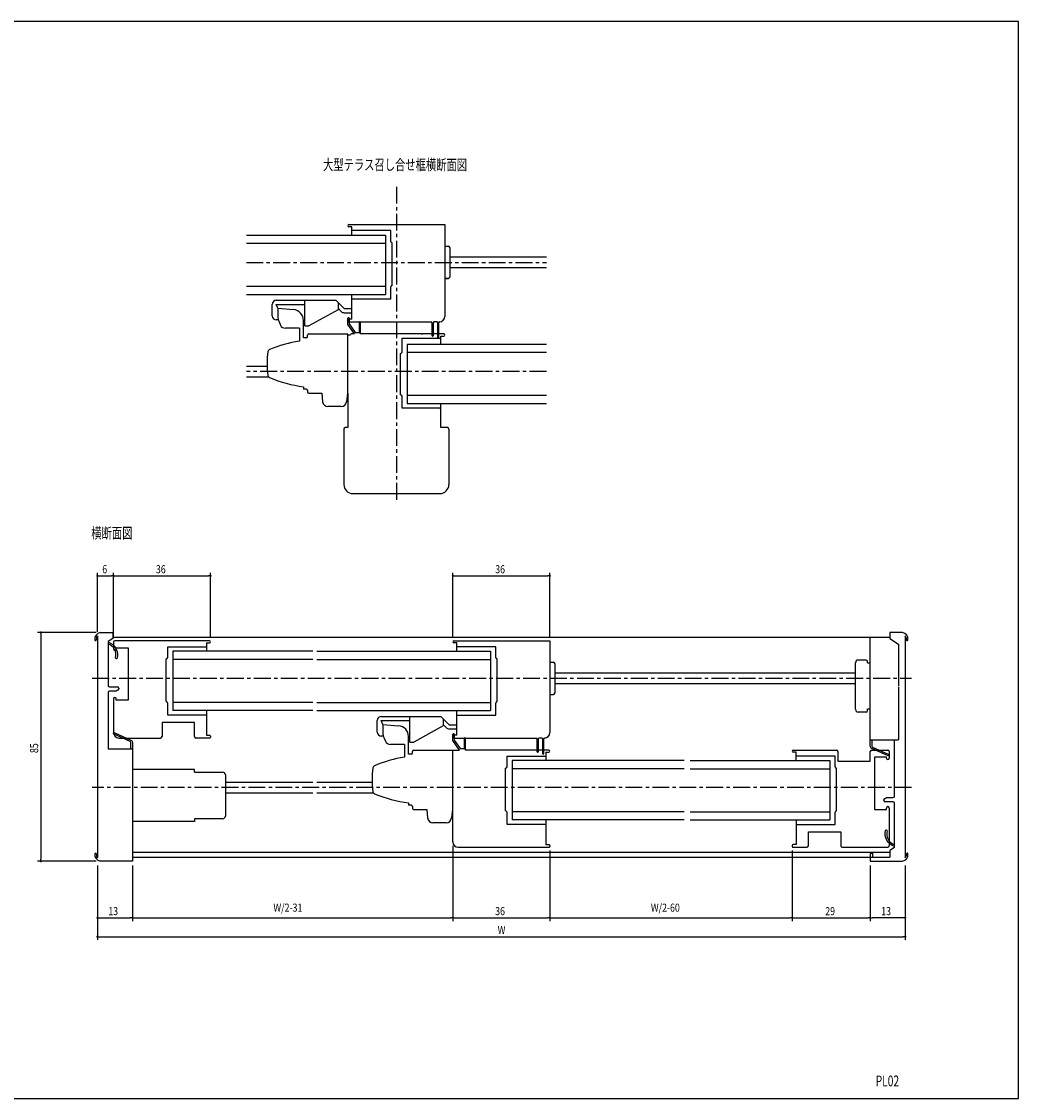
# Model space of a CAD drawing. Extents: x -2979 to -2419, y -841 to -441.
# Drawn here: x -2790 to -2419, y -841 to -441 of the extents above; entities that cross this region are included whole.
import ezdxf
from ezdxf.enums import TextEntityAlignment as Align

# ---------------------------------------------------------------- set-up
doc = ezdxf.new("R2010")
doc.units = 0
doc.header["$LTSCALE"] = 5
doc.linetypes.add('CENTER', pattern=[2, 1.25, -0.25, 0.25, -0.25])
doc.linetypes.add('HIDDEN', pattern=[0.375, 0.25, -0.125])
doc.layers.get('0').update_dxf_attribs({"linetype": 'CONTINUOUS'})
doc.layers.get('DEFPOINTS').update_dxf_attribs({"linetype": 'CONTINUOUS'})
for name, color, linetype in [('ACL', 4, 'CENTER'), ('AHJ', 1, 'CONTINUOUS'), ('AM_0', 7, 'CONTINUOUS'), ('WAKU', 7, 'CONTINUOUS')]:
    doc.layers.add(name, color=color, linetype=linetype)
doc.styles.get("Standard").update_dxf_attribs({"font": 'romans.shx', "width": 0.8, "bigfont": 'extfont.shx'})
doc.dimstyles.get("Standard").update_dxf_attribs({"dimtxt": 0.18, "dimasz": 0.18, "dimexe": 0.18, "dimexo": 0.0625, "dimgap": 0.09, "dimtad": 0, "dimtih": 1, "dimtoh": 1, "dimzin": 0, "dimcen": 0.09, "dimazin": 3, "dimtfac": 1, "dimtofl": 0, "dimtmove": 0, "dimatfit": 3})

# ---------------------------------------------------------------- blocks, each defined once
blk = doc.blocks.new('DOT')
at = {"layer": 'AHJ', "color": 0, "linetype": 'BYBLOCK'}
blk.add_line((-0.5, 0), (-1, 0), dxfattribs=at)
at = {"layer": 'AHJ', "color": 0, "linetype": 'BYBLOCK', "const_width": 0.5}
blk.add_lwpolyline([(-0.25, 0, 1), (0.25, 0, 1)], format="xyb", close=True, dxfattribs=at)
blk = doc.blocks.new('*U7')
at = {"color": 0, "width": 0.8}
blk.add_text('36', height=3, dxfattribs=at).set_placement((-2613.64, -772.97))
blk = doc.blocks.new('*D6')
at = {"color": 0}
for p, q in [((-2629.35, -747.27), (-2629.35, -775.17)), ((-2593.35, -749.01), (-2593.35, -775.17)), ((-2628.55, -773.97), (-2594.15, -773.97))]:
    blk.add_line(p, q, dxfattribs=at)
at = {"layer": 'DEFPOINTS', "color": 0}
for p in [(-2629.35, -745.77), (-2593.35, -747.51), (-2593.35, -773.97)]:
    blk.add_point(p, dxfattribs=at)
at = {"color": 0, "xscale": 0.8, "yscale": 0.8, "zscale": 0.8, "rotation": 180}
blk.add_blockref('DOT', (-2629.35, -773.97), dxfattribs=at)
at = {"color": 0, "xscale": 0.8, "yscale": 0.8, "zscale": 0.8}
blk.add_blockref('DOT', (-2593.35, -773.97), dxfattribs=at)
at = {"layer": 'ACL'}
blk.add_blockref('*U7', (0, 0), dxfattribs=at)
blk = doc.blocks.new('*U9')
at = {"color": 0, "width": 0.8}
blk.add_text('36', height=3, dxfattribs=at).set_placement((-2613.63, -645.97))
blk = doc.blocks.new('*D8')
at = {"color": 0}
for p, q in [((-2629.35, -669.97), (-2629.35, -645.77)), ((-2628.55, -646.97), (-2594.15, -646.97)), ((-2593.35, -669.57), (-2593.35, -645.77))]:
    blk.add_line(p, q, dxfattribs=at)
at = {"layer": 'DEFPOINTS', "color": 0}
for p in [(-2593.35, -646.97), (-2629.35, -671.47), (-2593.35, -671.07)]:
    blk.add_point(p, dxfattribs=at)
at = {"color": 0, "xscale": 0.8, "yscale": 0.8, "zscale": 0.8, "rotation": 180}
blk.add_blockref('DOT', (-2629.35, -646.97), dxfattribs=at)
at = {"color": 0, "xscale": 0.8, "yscale": 0.8, "zscale": 0.8}
blk.add_blockref('DOT', (-2593.35, -646.97), dxfattribs=at)
at = {"layer": 'ACL'}
blk.add_blockref('*U9', (0, 0), dxfattribs=at)
blk = doc.blocks.new('*U11')
at = {"color": 0, "width": 0.8}
blk.add_text('13', height=3, dxfattribs=at).set_placement((-2757.31, -772.97))
blk = doc.blocks.new('*D10')
at = {"color": 0}
for p, q in [((-2761.35, -754.47), (-2761.35, -775.17)), ((-2748.35, -754.47), (-2748.35, -775.17)), ((-2760.55, -773.97), (-2749.15, -773.97))]:
    blk.add_line(p, q, dxfattribs=at)
at = {"layer": 'DEFPOINTS', "color": 0}
for p in [(-2761.35, -752.97), (-2748.35, -752.97), (-2748.35, -773.97)]:
    blk.add_point(p, dxfattribs=at)
at = {"color": 0, "xscale": 0.8, "yscale": 0.8, "zscale": 0.8, "rotation": 180}
blk.add_blockref('DOT', (-2761.35, -773.97), dxfattribs=at)
at = {"color": 0, "xscale": 0.8, "yscale": 0.8, "zscale": 0.8}
blk.add_blockref('DOT', (-2748.35, -773.97), dxfattribs=at)
at = {"layer": 'ACL'}
blk.add_blockref('*U11', (0, 0), dxfattribs=at)
blk = doc.blocks.new('*U13')
at = {"color": 0, "width": 0.8}
blk.add_text('W', height=3, dxfattribs=at).set_placement((-2612.72, -779.97))
blk = doc.blocks.new('*D12')
at = {"color": 0}
for p, q in [((-2761.35, -754.47), (-2761.35, -782.17)), ((-2461.35, -754.47), (-2461.35, -782.17)), ((-2760.55, -780.97), (-2462.15, -780.97))]:
    blk.add_line(p, q, dxfattribs=at)
at = {"layer": 'DEFPOINTS', "color": 0}
for p in [(-2761.35, -752.97), (-2461.35, -752.97), (-2461.35, -780.97)]:
    blk.add_point(p, dxfattribs=at)
at = {"color": 0, "xscale": 0.8, "yscale": 0.8, "zscale": 0.8, "rotation": 180}
blk.add_blockref('DOT', (-2761.35, -780.97), dxfattribs=at)
at = {"color": 0, "xscale": 0.8, "yscale": 0.8, "zscale": 0.8}
blk.add_blockref('DOT', (-2461.35, -780.97), dxfattribs=at)
at = {"layer": 'ACL'}
blk.add_blockref('*U13', (0, 0), dxfattribs=at)
blk = doc.blocks.new('*U15')
at = {"color": 0, "width": 0.8}
blk.add_text('13', height=3, dxfattribs=at).set_placement((-2470.31, -772.97))
blk = doc.blocks.new('*D14')
at = {"color": 0}
for p, q in [((-2474.35, -754.47), (-2474.35, -775.17)), ((-2461.35, -754.47), (-2461.35, -775.17)), ((-2462.15, -773.97), (-2473.55, -773.97))]:
    blk.add_line(p, q, dxfattribs=at)
at = {"layer": 'DEFPOINTS', "color": 0}
for p in [(-2474.35, -752.97), (-2461.35, -752.97), (-2474.35, -773.97)]:
    blk.add_point(p, dxfattribs=at)
at = {"color": 0, "xscale": 0.8, "yscale": 0.8, "zscale": 0.8, "rotation": 180}
blk.add_blockref('DOT', (-2474.35, -773.97), dxfattribs=at)
at = {"color": 0, "xscale": 0.8, "yscale": 0.8, "zscale": 0.8}
blk.add_blockref('DOT', (-2461.35, -773.97), dxfattribs=at)
at = {"layer": 'ACL'}
blk.add_blockref('*U15', (0, 0), dxfattribs=at)
blk = doc.blocks.new('*U17')
at = {"color": 0, "width": 0.8}
blk.add_text('29', height=3, dxfattribs=at).set_placement((-2491.08, -772.97))
blk = doc.blocks.new('*D16')
at = {"color": 0}
for p, q in [((-2503.35, -748.97), (-2503.35, -775.17)), ((-2474.35, -754.47), (-2474.35, -775.17)), ((-2502.55, -773.97), (-2475.15, -773.97))]:
    blk.add_line(p, q, dxfattribs=at)
at = {"layer": 'DEFPOINTS', "color": 0}
for p in [(-2503.35, -747.47), (-2474.35, -752.97), (-2474.35, -773.97)]:
    blk.add_point(p, dxfattribs=at)
at = {"color": 0, "xscale": 0.8, "yscale": 0.8, "zscale": 0.8, "rotation": 180}
blk.add_blockref('DOT', (-2503.35, -773.97), dxfattribs=at)
at = {"color": 0, "xscale": 0.8, "yscale": 0.8, "zscale": 0.8}
blk.add_blockref('DOT', (-2474.35, -773.97), dxfattribs=at)
at = {"layer": 'ACL'}
blk.add_blockref('*U17', (0, 0), dxfattribs=at)
blk = doc.blocks.new('*U19')
at = {"color": 0, "width": 0.8}
blk.add_text('W/2-31', height=3, dxfattribs=at).set_placement((-2695.99, -771.68))
blk = doc.blocks.new('*D18')
at = {"color": 0}
for p, q in [((-2629.35, -747.38), (-2629.35, -775.17)), ((-2748.35, -754.47), (-2748.35, -775.17)), ((-2747.55, -773.97), (-2630.15, -773.97))]:
    blk.add_line(p, q, dxfattribs=at)
at = {"layer": 'DEFPOINTS', "color": 0}
for p in [(-2629.35, -745.88), (-2748.35, -752.97), (-2629.35, -773.97)]:
    blk.add_point(p, dxfattribs=at)
at = {"color": 0, "xscale": 0.8, "yscale": 0.8, "zscale": 0.8, "rotation": 180}
blk.add_blockref('DOT', (-2748.35, -773.97), dxfattribs=at)
at = {"color": 0, "xscale": 0.8, "yscale": 0.8, "zscale": 0.8}
blk.add_blockref('DOT', (-2629.35, -773.97), dxfattribs=at)
at = {"layer": 'ACL'}
blk.add_blockref('*U19', (0, 0), dxfattribs=at)
blk = doc.blocks.new('*U21')
at = {"color": 0, "width": 0.8}
blk.add_text('W/2-60', height=3, dxfattribs=at).set_placement((-2555.83, -771.68))
blk = doc.blocks.new('*D20')
at = {"color": 0}
for p, q in [((-2593.35, -749.01), (-2593.35, -775.17)), ((-2503.35, -748.97), (-2503.35, -775.17)), ((-2592.55, -773.97), (-2504.15, -773.97))]:
    blk.add_line(p, q, dxfattribs=at)
at = {"layer": 'DEFPOINTS', "color": 0}
for p in [(-2593.35, -747.51), (-2503.35, -747.47), (-2503.35, -773.97)]:
    blk.add_point(p, dxfattribs=at)
at = {"color": 0, "xscale": 0.8, "yscale": 0.8, "zscale": 0.8, "rotation": 180}
blk.add_blockref('DOT', (-2593.35, -773.97), dxfattribs=at)
at = {"color": 0, "xscale": 0.8, "yscale": 0.8, "zscale": 0.8}
blk.add_blockref('DOT', (-2503.35, -773.97), dxfattribs=at)
at = {"layer": 'ACL'}
blk.add_blockref('*U21', (0, 0), dxfattribs=at)
blk = doc.blocks.new('*U23')
at = {"color": 0, "width": 0.8}
blk.add_text('85', height=3, rotation=90, dxfattribs=at).set_placement((-2783.35, -712.75))
blk = doc.blocks.new('*D22')
at = {"color": 0}
for p, q in [((-2761.85, -667.97), (-2783.55, -667.97)), ((-2782.35, -668.77), (-2782.35, -752.17)), ((-2761.85, -752.97), (-2783.55, -752.97))]:
    blk.add_line(p, q, dxfattribs=at)
at = {"layer": 'DEFPOINTS', "color": 0}
for p in [(-2760.35, -667.97), (-2782.35, -752.97), (-2760.35, -752.97)]:
    blk.add_point(p, dxfattribs=at)
at = {"color": 0, "xscale": 0.8, "yscale": 0.8, "zscale": 0.8}
for p, rotation in [((-2782.35, -667.97), 90), ((-2782.35, -752.97), 270)]:
    blk.add_blockref('DOT', p, dxfattribs=dict(at, rotation=rotation))
at = {"layer": 'ACL'}
blk.add_blockref('*U23', (0, 0), dxfattribs=at)
blk = doc.blocks.new('*U25')
at = {"color": 0, "width": 0.8}
blk.add_text('13', height=3, dxfattribs=at).set_placement((-2470.31, -772.97))
blk = doc.blocks.new('*D24')
at = {"color": 0}
for p, q in [((-2474.35, -754.47), (-2474.35, -775.17)), ((-2461.35, -754.47), (-2461.35, -775.17)), ((-2462.15, -773.97), (-2473.55, -773.97))]:
    blk.add_line(p, q, dxfattribs=at)
at = {"layer": 'DEFPOINTS', "color": 0}
for p in [(-2474.35, -752.97), (-2461.35, -752.97), (-2474.35, -773.97)]:
    blk.add_point(p, dxfattribs=at)
at = {"color": 0, "xscale": 0.8, "yscale": 0.8, "zscale": 0.8, "rotation": 180}
blk.add_blockref('DOT', (-2474.35, -773.97), dxfattribs=at)
at = {"color": 0, "xscale": 0.8, "yscale": 0.8, "zscale": 0.8}
blk.add_blockref('DOT', (-2461.35, -773.97), dxfattribs=at)
at = {"layer": 'ACL'}
blk.add_blockref('*U25', (0, 0), dxfattribs=at)
blk = doc.blocks.new('*U27')
at = {"color": 0, "width": 0.8}
blk.add_text('29', height=3, dxfattribs=at).set_placement((-2491.08, -772.97))
blk = doc.blocks.new('*D26')
at = {"color": 0}
for p, q in [((-2503.35, -748.97), (-2503.35, -775.17)), ((-2474.35, -754.47), (-2474.35, -775.17)), ((-2502.55, -773.97), (-2475.15, -773.97))]:
    blk.add_line(p, q, dxfattribs=at)
at = {"layer": 'DEFPOINTS', "color": 0}
for p in [(-2503.35, -747.47), (-2474.35, -752.97), (-2474.35, -773.97)]:
    blk.add_point(p, dxfattribs=at)
at = {"color": 0, "xscale": 0.8, "yscale": 0.8, "zscale": 0.8, "rotation": 180}
blk.add_blockref('DOT', (-2503.35, -773.97), dxfattribs=at)
at = {"color": 0, "xscale": 0.8, "yscale": 0.8, "zscale": 0.8}
blk.add_blockref('DOT', (-2474.35, -773.97), dxfattribs=at)
at = {"layer": 'ACL'}
blk.add_blockref('*U27', (0, 0), dxfattribs=at)
blk = doc.blocks.new('*U29')
at = {"color": 0, "width": 0.8}
blk.add_text('6', height=3, dxfattribs=at).set_placement((-2759.55, -645.97))
blk = doc.blocks.new('*D28')
at = {"color": 0}
for p, q in [((-2761.35, -667.78), (-2761.35, -645.77)), ((-2760.55, -646.97), (-2756.15, -646.97)), ((-2755.35, -670.07), (-2755.35, -645.77))]:
    blk.add_line(p, q, dxfattribs=at)
at = {"layer": 'DEFPOINTS', "color": 0}
for p in [(-2755.35, -646.97), (-2761.35, -669.28), (-2755.35, -671.57)]:
    blk.add_point(p, dxfattribs=at)
at = {"color": 0, "xscale": 0.8, "yscale": 0.8, "zscale": 0.8, "rotation": 180}
blk.add_blockref('DOT', (-2761.35, -646.97), dxfattribs=at)
at = {"color": 0, "xscale": 0.8, "yscale": 0.8, "zscale": 0.8}
blk.add_blockref('DOT', (-2755.35, -646.97), dxfattribs=at)
at = {"layer": 'ACL'}
blk.add_blockref('*U29', (0, 0), dxfattribs=at)
blk = doc.blocks.new('*U31')
at = {"color": 0, "width": 0.8}
blk.add_text('36', height=3, dxfattribs=at).set_placement((-2739.63, -645.97))
blk = doc.blocks.new('*D30')
at = {"color": 0}
for p, q in [((-2755.35, -670.04), (-2755.35, -645.77)), ((-2754.55, -646.97), (-2720.15, -646.97)), ((-2719.35, -669.97), (-2719.35, -645.77))]:
    blk.add_line(p, q, dxfattribs=at)
at = {"layer": 'DEFPOINTS', "color": 0}
for p in [(-2719.35, -646.97), (-2755.35, -671.54), (-2719.35, -671.47)]:
    blk.add_point(p, dxfattribs=at)
at = {"color": 0, "xscale": 0.8, "yscale": 0.8, "zscale": 0.8, "rotation": 180}
blk.add_blockref('DOT', (-2755.35, -646.97), dxfattribs=at)
at = {"color": 0, "xscale": 0.8, "yscale": 0.8, "zscale": 0.8}
blk.add_blockref('DOT', (-2719.35, -646.97), dxfattribs=at)
at = {"layer": 'ACL'}
blk.add_blockref('*U31', (0, 0), dxfattribs=at)

msp = doc.modelspace()

# ---------------------------------------------------------------- linework, layer by layer
for p, q in [((-2667.9443, -516.4967), (-2632.3443, -516.4967)), ((-2666.8443, -517.2967), (-2667.9443, -517.2967)), ((-2666.8443, -520.3967), (-2666.8443, -517.2967)), ((-2652.4443, -518.6967), (-2666.8443, -518.6967)), ((-2652.4443, -522.6967), (-2652.4443, -518.6967)), ((-2632.3443, -516.4967), (-2632.3443, -550.5967)), ((-2706.0437, -520.3967), (-2654.3443, -520.3967)), ((-2706.0437, -523.3967), (-2654.3443, -523.3967)), ((-2654.3443, -520.3967), (-2654.3443, -542.3967)), ((-2651.8443, -523.1967), (-2651.9443, -523.1967)), ((-2651.8443, -539.0967), (-2651.8443, -523.1967)), ((-2632.3443, -524.4467), (-2631.0443, -524.4467)), ((-2632.3443, -524.4467), (-2631.0443, -524.4467)), ((-2632.3443, -524.4467), (-2631.0443, -524.4467)), ((-2632.3443, -524.4467), (-2631.0443, -524.4467)), ((-2630.5443, -524.9467), (-2630.5443, -535.9467)), ((-2630.5443, -524.9467), (-2630.5443, -535.9467)), ((-2630.5443, -524.9467), (-2630.5443, -535.9467)), ((-2630.5443, -528.3967), (-2594.6449, -528.3967)), ((-2630.5443, -530.4467), (-2630.5443, -535.9467)), ((-2630.5443, -532.3967), (-2594.6449, -532.3967)), ((-2706.0437, -539.3967), (-2654.3443, -539.3967)), ((-2652.4443, -544.0967), (-2652.4443, -539.5967)), ((-2651.9443, -539.0967), (-2651.8443, -539.0967)), ((-2631.0443, -536.4467), (-2632.3443, -536.4467)), ((-2632.3443, -536.4467), (-2631.0443, -536.4467)), ((-2706.0437, -542.3967), (-2654.3443, -542.3967)), ((-2666.8443, -551.5967), (-2666.8443, -542.3967)), ((-2696.4213, -550.3967), (-2696.4213, -546.0967)), ((-2694.9213, -544.5967), (-2672.823, -544.5967)), ((-2694.9213, -546.0967), (-2684.3443, -546.0967)), ((-2694.3469, -547.556), (-2694.9213, -546.0967)), ((-2694.3469, -547.556), (-2688.5147, -548.042)), ((-2694.3469, -547.556), (-2694.3461, -550.5716)), ((-2684.3443, -554.0967), (-2684.3443, -544.5967)), ((-2672.823, -544.5967), (-2669.723, -547.6967)), ((-2671.8443, -547.816), (-2671.8443, -545.5754)), ((-2671.8443, -547.6967), (-2670.7837, -548.7574)), ((-2669.723, -547.6967), (-2666.8443, -547.6967)), ((-2666.8443, -544.0967), (-2652.4443, -544.0967)), ((-2632.3443, -546.8967), (-2632.3461, -550.5967)), ((-2694.1669, -551.8967), (-2694.9213, -551.8967)), ((-2671.9988, -548.0783), (-2682.8443, -554.0967)), ((-2669.723, -549.1967), (-2666.8443, -549.1967)), ((-2668.3443, -551.8967), (-2668.3443, -552.3367)), ((-2668.3366, -553.5331), (-2668.3366, -551.2831)), ((-2666.8443, -551.5967), (-2668.0443, -551.5967)), ((-2667.8366, -551.2831), (-2667.8366, -553.3782)), ((-2693.8974, -552.6403), (-2693.3769, -553.7848)), ((-2686.3469, -554.9568), (-2691.5563, -554.9568)), ((-2686.3439, -554.9836), (-2686.3439, -559.7198)), ((-2684.8443, -558.5759), (-2684.8443, -552.0865)), ((-2684.3443, -554.0967), (-2682.8443, -554.0967)), ((-2665.893, -557.0967), (-2668.3366, -553.5331)), ((-2668.0443, -552.5967), (-2637.2323, -552.5967)), ((-2667.8366, -553.3782), (-2665.6732, -556.5331)), ((-2664.0366, -556.5331), (-2664.0366, -552.6831)), ((-2663.7366, -552.6831), (-2663.7366, -557.0967)), ((-2636.9943, -552.9367), (-2637.2323, -552.5967)), ((-2636.9943, -557.7467), (-2636.9943, -552.9367)), ((-2636.4563, -552.5967), (-2636.6943, -552.9367)), ((-2636.6943, -552.9367), (-2636.6943, -557.7467)), ((-2635.2323, -552.5967), (-2636.4563, -552.5967)), ((-2634.9943, -552.9367), (-2635.2323, -552.5967)), ((-2634.9943, -558.4467), (-2634.9943, -552.9367)), ((-2634.4563, -552.5967), (-2634.6943, -552.9367)), ((-2634.6943, -552.9367), (-2634.6943, -558.4467)), ((-2634.3443, -552.5967), (-2634.4563, -552.5967)), ((-2686.3439, -557.0221), (-2686.3439, -559.677)), ((-2683.8435, -558.5759), (-2684.8443, -558.5759)), ((-2683.3443, -558.0968), (-2683.3443, -557.5967)), ((-2682.8443, -557.0967), (-2668.3443, -557.0967)), ((-2668.3443, -579.0967), (-2668.3443, -557.0967)), ((-2668.3443, -557.3967), (-2667.3443, -557.3967)), ((-2665.893, -557.0967), (-2667.0443, -557.0967)), ((-2665.6732, -556.5331), (-2664.0366, -556.5331)), ((-2648.2443, -563.7967), (-2648.2443, -558.5967)), ((-2648.2443, -558.5967), (-2633.8443, -558.5967)), ((-2640.8443, -557.2467), (-2640.9943, -557.0967)), ((-2640.6943, -557.0967), (-2640.8443, -557.2467)), ((-2632.7443, -557.0967), (-2640.6943, -557.0967)), ((-2633.8443, -560.9967), (-2633.8443, -557.8967)), ((-2633.8443, -557.8967), (-2632.7443, -557.8967)), ((-2594.6449, -560.9967), (-2646.3443, -560.9967)), ((-2646.3443, -560.9967), (-2646.3443, -582.9967)), ((-2594.6449, -563.9967), (-2646.3443, -563.9967)), ((-2648.7443, -579.6967), (-2648.7443, -564.2967)), ((-2706.0437, -568.9967), (-2698.3308, -568.9967)), ((-2706.0437, -572.9967), (-2697.8203, -572.9967)), ((-2684.8443, -576.6968), (-2684.8443, -577.5968)), ((-2683.8436, -577.5968), (-2684.8443, -577.5968)), ((-2683.3439, -577.7019), (-2683.3443, -577.7019)), ((-2683.3443, -578.0759), (-2683.3443, -578.3069)), ((-2683.3443, -578.3069), (-2683.3443, -578.5967)), ((-2682.8443, -579.0967), (-2678.0443, -579.0967)), ((-2678.0443, -579.0967), (-2677.7244, -582.2957)), ((-2668.5443, -579.0967), (-2668.8642, -582.2957)), ((-2668.5443, -579.0967), (-2668.3443, -579.0967)), ((-2668.3443, -579.0967), (-2668.3443, -591.8967)), ((-2594.6449, -579.9967), (-2646.3443, -579.9967)), ((-2648.2443, -584.6967), (-2648.2443, -580.1967)), ((-2594.6449, -582.9967), (-2646.3443, -582.9967)), ((-2633.8443, -591.8967), (-2633.8443, -582.9967)), ((-2670.8543, -584.0967), (-2675.7344, -584.0967)), ((-2634.3443, -584.6967), (-2648.2443, -584.6967)), ((-2668.3443, -591.8967), (-2669.3443, -591.8967)), ((-2631.3444, -591.8967), (-2633.8443, -591.8967)), ((-2669.8443, -592.3967), (-2669.8443, -613.0467)), ((-2630.8444, -592.3967), (-2630.8444, -613.0467)), ((-2666.4943, -616.3967), (-2634.1944, -616.3967)), ((-2760.3492, -667.9651), (-2755.6492, -667.9651)), ((-2755.6492, -667.9651), (-2755.6492, -670.2651)), ((-2462.3492, -667.9651), (-2467.0492, -667.9651)), ((-2467.0492, -667.9651), (-2467.0492, -670.2651)), ((-2761.3492, -669.2765), (-2761.3492, -751.6537)), ((-2755.6492, -670.2651), (-2757.3492, -671.3338)), ((-2757.3492, -671.3338), (-2757.3492, -687.7151)), ((-2755.6492, -669.6651), (-2467.0492, -669.6651)), ((-2755.3492, -671.5651), (-2755.3492, -674.0651)), ((-2719.7492, -671.0651), (-2754.8492, -671.0651)), ((-2720.8492, -671.8651), (-2719.7492, -671.8651)), ((-2720.8492, -671.8651), (-2720.8492, -674.9651)), ((-2628.9492, -671.0651), (-2593.3492, -671.0651)), ((-2627.8492, -671.8651), (-2628.9492, -671.8651)), ((-2627.8492, -674.9651), (-2627.8492, -671.8651)), ((-2593.3492, -671.0651), (-2593.3492, -705.1651)), ((-2467.0492, -670.2651), (-2463.8492, -672.2767)), ((-2461.3492, -669.2765), (-2461.3492, -751.6537)), ((-2754.3492, -674.0651), (-2754.3492, -673.6651)), ((-2754.3492, -673.6651), (-2749.9492, -673.6651)), ((-2749.9492, -673.6651), (-2749.9492, -693.1651)), ((-2735.2492, -677.2651), (-2735.2492, -673.2651)), ((-2735.2492, -673.2651), (-2720.8492, -673.2651)), ((-2681.4099, -674.9651), (-2733.3492, -674.9651)), ((-2733.3492, -674.9651), (-2733.3492, -696.9651)), ((-2679.839, -674.9651), (-2615.3492, -674.9651)), ((-2613.4492, -673.2651), (-2627.8492, -673.2651)), ((-2615.3492, -674.9651), (-2615.3492, -696.9651)), ((-2613.4492, -677.2651), (-2613.4492, -673.2651)), ((-2463.8492, -672.2767), (-2463.8492, -687.8151)), ((-2735.8492, -693.6651), (-2735.8492, -677.7651)), ((-2735.8492, -677.7651), (-2735.7492, -677.7651)), ((-2681.4099, -677.9651), (-2733.3492, -677.9651)), ((-2679.839, -677.9651), (-2615.3492, -677.9651)), ((-2612.8492, -677.7651), (-2612.9492, -677.7651)), ((-2612.8492, -693.6651), (-2612.8492, -677.7651)), ((-2593.3492, -679.0151), (-2592.0492, -679.0151)), ((-2591.5492, -679.5151), (-2591.5492, -690.5151)), ((-2479.8492, -696.5151), (-2479.8492, -679.2151)), ((-2475.8492, -678.2151), (-2478.8492, -678.2151)), ((-2475.3492, -679.2151), (-2475.3492, -678.7151)), ((-2475.3492, -679.2151), (-2474.3492, -679.2151)), ((-2591.5492, -682.9651), (-2479.8492, -682.9651)), ((-2591.5492, -686.9651), (-2479.8492, -686.9651)), ((-2757.3492, -690.2151), (-2757.3492, -711.2151)), ((-2756.8492, -688.2151), (-2753.8492, -688.2151)), ((-2754.3492, -689.7151), (-2756.8492, -689.7151)), ((-2753.5992, -689.2821), (-2754.3492, -689.7151)), ((-2753.3492, -688.7151), (-2753.3492, -688.8491)), ((-2593.3492, -691.0151), (-2592.0492, -691.0151)), ((-2463.8492, -688.1151), (-2463.8492, -707.8151)), ((-2755.3492, -692.5651), (-2755.3492, -705.1651)), ((-2754.3492, -693.1651), (-2754.3492, -692.5651)), ((-2749.9492, -693.1651), (-2754.3492, -693.1651)), ((-2735.7492, -693.6651), (-2735.8492, -693.6651)), ((-2735.2492, -698.6651), (-2735.2492, -694.1651)), ((-2681.4099, -693.9651), (-2733.3492, -693.9651)), ((-2679.839, -693.9651), (-2615.3492, -693.9651)), ((-2613.4492, -698.6651), (-2613.4492, -694.1651)), ((-2612.9492, -693.6651), (-2612.8492, -693.6651)), ((-2720.8492, -698.6651), (-2735.2492, -698.6651)), ((-2681.4099, -696.9651), (-2733.3492, -696.9651)), ((-2720.8492, -696.9651), (-2720.8492, -706.1651)), ((-2679.839, -696.9651), (-2615.3492, -696.9651)), ((-2655.9261, -699.1651), (-2633.8278, -699.1651)), ((-2645.3492, -708.6651), (-2645.3492, -699.1651)), ((-2633.8278, -699.1651), (-2630.7278, -702.2651)), ((-2627.8492, -706.1651), (-2627.8492, -696.9651)), ((-2627.8492, -698.6651), (-2613.4492, -698.6651)), ((-2475.8492, -697.5151), (-2478.8492, -697.5151)), ((-2474.3492, -696.5151), (-2475.3492, -696.5151)), ((-2475.3492, -697.0151), (-2475.3492, -696.5151)), ((-2725.3492, -701.3651), (-2737.3492, -701.3651)), ((-2737.3492, -701.3651), (-2737.3492, -706.6651)), ((-2725.3492, -706.6651), (-2725.3492, -701.3651)), ((-2657.4261, -704.9651), (-2657.4261, -700.6651)), ((-2655.9261, -700.6651), (-2645.3492, -700.6651)), ((-2655.3517, -702.1244), (-2655.9261, -700.6651)), ((-2655.3517, -702.1244), (-2649.5195, -702.6104)), ((-2655.3517, -702.1244), (-2655.3509, -705.14)), ((-2633.0036, -702.6467), (-2643.8492, -708.6651)), ((-2632.8492, -702.3844), (-2632.8492, -700.1438)), ((-2632.8492, -702.2651), (-2631.7885, -703.3258)), ((-2630.7278, -702.2651), (-2627.8492, -702.2651)), ((-2630.7278, -703.7651), (-2627.8492, -703.7651)), ((-2753.3492, -707.1651), (-2737.8492, -707.1651)), ((-2753.3492, -707.1651), (-2753.3492, -707.1651)), ((-2719.6492, -707.1651), (-2724.8492, -707.1651)), ((-2720.8492, -706.1651), (-2719.6492, -706.1651)), ((-2719.3492, -706.4651), (-2719.3492, -706.8651)), ((-2655.1717, -706.4651), (-2655.9261, -706.4651)), ((-2654.9023, -707.2087), (-2654.3817, -708.3532)), ((-2645.8491, -713.1444), (-2645.8491, -706.655)), ((-2629.3492, -706.4651), (-2629.3492, -706.9051)), ((-2629.3414, -708.1015), (-2629.3414, -705.8515)), ((-2627.8492, -706.1651), (-2629.0492, -706.1651)), ((-2629.0492, -707.1651), (-2598.2372, -707.1651)), ((-2628.8414, -705.8515), (-2628.8414, -707.9466)), ((-2628.8414, -707.9466), (-2626.678, -711.1015)), ((-2625.0414, -711.1015), (-2625.0414, -707.2515)), ((-2624.7414, -707.2515), (-2624.7414, -711.6651)), ((-2597.9992, -707.5051), (-2598.2372, -707.1651)), ((-2597.9992, -712.3151), (-2597.9992, -707.5051)), ((-2597.4612, -707.1651), (-2597.6992, -707.5051)), ((-2597.6992, -707.5051), (-2597.6992, -712.3151)), ((-2596.2372, -707.1651), (-2597.4612, -707.1651)), ((-2595.9992, -707.5051), (-2596.2372, -707.1651)), ((-2595.9992, -713.0151), (-2595.9992, -707.5051)), ((-2595.4612, -707.1651), (-2595.6992, -707.5051)), ((-2595.6992, -707.5051), (-2595.6992, -713.0151)), ((-2595.3492, -707.1651), (-2595.4612, -707.1651)), ((-2465.3492, -728.8151), (-2465.3492, -707.8151)), ((-2757.3492, -711.2151), (-2748.3492, -711.2151)), ((-2748.3492, -708.8602), (-2748.3492, -752.9651)), ((-2647.3517, -709.5252), (-2652.5612, -709.5252)), ((-2647.3487, -709.552), (-2647.3487, -714.2882)), ((-2647.3487, -711.5905), (-2647.3487, -714.2454)), ((-2645.3492, -708.6651), (-2643.8492, -708.6651)), ((-2643.8491, -711.6651), (-2629.3491, -711.6651)), ((-2629.3492, -733.6651), (-2629.3492, -711.6651)), ((-2629.3492, -711.6651), (-2628.8492, -711.6651)), ((-2629.3491, -711.6651), (-2628.3492, -711.6651)), ((-2626.8978, -711.6651), (-2629.3414, -708.1015)), ((-2628.3492, -711.6651), (-2626.8978, -711.6651)), ((-2626.678, -711.1015), (-2625.0414, -711.1015)), ((-2593.7492, -711.6651), (-2624.7414, -711.6651)), ((-2502.9492, -711.6651), (-2486.8492, -711.6651)), ((-2473.8492, -711.6651), (-2467.8492, -711.6651)), ((-2644.8484, -713.1444), (-2645.8491, -713.1444)), ((-2644.3491, -712.6652), (-2644.3491, -712.1651)), ((-2609.2492, -717.8651), (-2609.2492, -713.8651)), ((-2609.2492, -713.8651), (-2594.8492, -713.8651)), ((-2543.41, -715.5651), (-2607.3492, -715.5651)), ((-2607.3492, -715.5651), (-2607.3492, -737.5651)), ((-2594.8492, -712.4651), (-2593.7492, -712.4651)), ((-2594.8492, -712.4651), (-2594.8492, -715.5651)), ((-2541.2884, -715.5651), (-2489.3492, -715.5651)), ((-2501.8492, -712.4651), (-2502.9492, -712.4651)), ((-2501.8492, -715.5651), (-2501.8492, -712.4651)), ((-2487.4492, -713.8651), (-2501.8492, -713.8651)), ((-2489.3492, -715.5651), (-2489.3492, -737.5651)), ((-2487.4492, -717.8651), (-2487.4492, -713.8651)), ((-2486.3492, -712.1651), (-2486.3492, -715.7651)), ((-2486.3492, -715.7651), (-2474.3492, -715.7651)), ((-2474.3492, -715.7651), (-2474.3492, -712.1651)), ((-2468.3492, -714.2651), (-2472.7492, -714.2651)), ((-2472.7492, -714.2651), (-2472.7492, -733.7651)), ((-2468.3492, -714.6651), (-2468.3492, -714.2651)), ((-2467.3492, -712.1651), (-2467.3492, -714.6651)), ((-2725.3492, -718.8651), (-2748.3492, -718.8651)), ((-2725.3492, -719.8651), (-2725.3492, -718.8651)), ((-2725.3492, -719.8651), (-2714.8492, -719.8651)), ((-2609.8492, -734.2651), (-2609.8492, -718.3651)), ((-2609.8492, -718.3651), (-2609.7492, -718.3651)), ((-2543.41, -718.5651), (-2607.3492, -718.5651)), ((-2541.2884, -718.5651), (-2489.3492, -718.5651)), ((-2486.8492, -718.3651), (-2486.9492, -718.3651)), ((-2486.8492, -734.2651), (-2486.8492, -718.3651)), ((-2713.8492, -720.8651), (-2713.8492, -736.1651)), ((-2713.8492, -723.5651), (-2681.4099, -723.5651)), ((-2679.839, -723.5651), (-2659.3356, -723.5651)), ((-2713.8492, -727.5651), (-2681.4099, -727.5651)), ((-2679.839, -727.5651), (-2658.8252, -727.5651)), ((-2645.8491, -731.2652), (-2645.8492, -732.1652)), ((-2469.3492, -730.3151), (-2469.3492, -730.1812)), ((-2469.0992, -729.7481), (-2468.3492, -729.3151)), ((-2465.8492, -730.8151), (-2468.8492, -730.8151)), ((-2468.3492, -729.3151), (-2465.8492, -729.3151)), ((-2465.3492, -747.8965), (-2465.3492, -731.3151)), ((-2644.8484, -732.1652), (-2645.8492, -732.1652)), ((-2644.3491, -732.8753), (-2644.3492, -733.1651)), ((-2644.3487, -732.2704), (-2644.3491, -732.2704)), ((-2644.3491, -732.6444), (-2644.3491, -732.8753)), ((-2643.8492, -733.6651), (-2639.0492, -733.6651)), ((-2639.0492, -733.6651), (-2638.7293, -736.8641)), ((-2629.5492, -733.6651), (-2629.8691, -736.8641)), ((-2629.5492, -733.6651), (-2629.3492, -733.6651)), ((-2629.3492, -745.7651), (-2629.3492, -733.6651)), ((-2609.7492, -734.2651), (-2609.8492, -734.2651)), ((-2609.2492, -739.2651), (-2609.2492, -734.7651)), ((-2543.41, -734.5651), (-2607.3492, -734.5651)), ((-2541.2884, -734.5651), (-2489.3492, -734.5651)), ((-2487.4492, -739.2651), (-2487.4492, -734.7651)), ((-2486.9492, -734.2651), (-2486.8492, -734.2651)), ((-2472.7492, -733.7651), (-2468.3492, -733.7651)), ((-2468.3492, -733.7651), (-2468.3492, -733.1651)), ((-2467.3492, -733.1651), (-2467.3492, -747.2651)), ((-2725.3492, -738.1651), (-2748.3492, -738.1651)), ((-2714.8492, -737.1651), (-2725.3492, -737.1651)), ((-2725.3492, -737.1651), (-2725.3492, -738.1651)), ((-2631.8591, -738.6651), (-2636.7392, -738.6651)), ((-2594.8492, -739.2651), (-2609.2492, -739.2651)), ((-2543.41, -737.5651), (-2607.3492, -737.5651)), ((-2594.8492, -737.5651), (-2594.8492, -746.7651)), ((-2541.2884, -737.5651), (-2489.3492, -737.5651)), ((-2501.8492, -737.5651), (-2501.8492, -746.7651)), ((-2501.8492, -739.2651), (-2487.4492, -739.2651)), ((-2497.3492, -747.2651), (-2497.3492, -741.9651)), ((-2497.3492, -741.9651), (-2485.3492, -741.9651)), ((-2485.3492, -741.9651), (-2485.3492, -747.2651)), ((-2627.3492, -747.7651), (-2593.6492, -747.7651)), ((-2594.8492, -746.7651), (-2593.6492, -746.7651)), ((-2593.3492, -747.0651), (-2593.3492, -747.5051)), ((-2503.3492, -747.0651), (-2503.3492, -747.4651)), ((-2501.8492, -746.7651), (-2503.0492, -746.7651)), ((-2503.0492, -747.7651), (-2497.8492, -747.7651)), ((-2484.8492, -747.7651), (-2467.8492, -747.7651)), ((-2465.3492, -747.8965), (-2467.0492, -748.9651)), ((-2748.3492, -749.5651), (-2467.0492, -749.5651)), ((-2748.3492, -751.3651), (-2467.0492, -751.3651)), ((-2473.3492, -750.0651), (-2474.3492, -750.0651)), ((-2474.3492, -750.0651), (-2474.3492, -752.9651)), ((-2473.3492, -751.3651), (-2473.3492, -750.0651)), ((-2467.0492, -748.9651), (-2467.0492, -751.3651)), ((-2748.3492, -752.9651), (-2760.3492, -752.9651)), ((-2474.3492, -752.9651), (-2462.3492, -752.9651))]:
    msp.add_line(p, q)
at = {"linetype": 'HIDDEN'}
for p, q in [((-2682.3443, -544.5967), (-2675.3443, -544.5967)), ((-2643.3492, -699.1651), (-2636.3492, -699.1651))]:
    msp.add_line(p, q, dxfattribs=at)
for points in [[(-2757.3492, -671.5651, -0.39662779), (-2753.9976, -677.5441, -0.97137307), (-2754.5808, -677.4029, 0.38444856), (-2757.3492, -672.1984)], [(-2473.7492, -707.8151), (-2473.7492, -710.1701, 0.29454083), (-2473.5141, -710.5345), (-2467.5254, -713.2497, -1.00000006), (-2467.7729, -713.7963), (-2473.7615, -711.0811, -0.29454083), (-2474.3492, -710.1701), (-2474.3492, -669.6651)], [(-2748.9492, -711.2151), (-2748.9492, -708.8602, 0.29454083), (-2749.1842, -708.4958), (-2755.1729, -705.7806, -0.99999989), (-2754.9254, -705.234), (-2748.9368, -707.9491, -0.29454083), (-2748.3492, -708.8602)], [(-2465.3492, -747.4651, -0.39662769), (-2468.7007, -741.4861, -0.97137307), (-2468.1175, -741.6273, 0.38444856), (-2465.3492, -746.8319)]]:
    msp.add_lwpolyline(points, format="xyb")
msp.add_lwpolyline([(-2474.3492, -707.8151), (-2463.8492, -707.8151)])
for centre, radius, start, end in [((-2667.9443, -516.8967), 0.4, 90, 270), ((-2651.9443, -522.6967), 0.5, 180, 270), ((-2631.0443, -524.9467), 0.5, 0, 90), ((-2631.0443, -524.9467), 0.5, 0, 90), ((-2631.0443, -524.9467), 0.5, 0, 90), ((-2631.0443, -524.9467), 0.5, 0, 90), ((-2631.0443, -535.9467), 0.5, 270, 0), ((-2631.0443, -535.9467), 0.5, 270, 0), ((-2631.0443, -535.9467), 0.5, 270, 0), ((-2631.0443, -535.9467), 0.5, 270, 0), ((-2651.9443, -539.5967), 0.5, 90, 180), ((-2694.9213, -546.0967), 1.5, 90, 180), ((-2672.1443, -547.816), 0.3, 299.026631, 0), ((-2694.9213, -550.3967), 1.5, 180, 270), ((-2689.3461, -550.5703), 5, 180, 204.456844), ((-2688.8439, -552.0282), 4, 359.164234, 85.236358), ((-2669.723, -547.6967), 1.5, 225, 270), ((-2668.0443, -551.8967), 0.3, 90, 180), ((-2668.0866, -551.2831), 0.25, 0, 180), ((-2634.3443, -550.5967), 2, 270, 0), ((-2691.5563, -552.9568), 2, 204.456844, 270), ((-2668.0763, -552.3305), 0.2681, 181.330315, 276.840918), ((-2663.8866, -552.6831), 0.15, 0, 180), ((-2678.2395, -609.0586), 50, 99.328082, 112.542496), ((-2683.8439, -558.0759), 0.5, 269.999875, 357.613961), ((-2682.8443, -557.5967), 0.5, 89.999911, 179.999911), ((-2667.0443, -557.3967), 0.3, 90, 180), ((-2636.8443, -557.7467), 0.15, 180, 0), ((-2634.8443, -558.4467), 0.15, 180, 360), ((-2632.7443, -557.4967), 0.4, 270, 90), ((-2668.3443, -568.0968), 30, 171.484207, 188.515615), ((-2697.0246, -563.8024), 1, 112.542496, 171.484207), ((-2648.7443, -563.7967), 0.5, 270, 0), ((-2697.0246, -572.3911), 1, 188.515615, 247.457326), ((-2678.2394, -527.135), 50, 247.457326, 262.409127), ((-2683.8439, -578.0968), 0.5, 2.385862, 89.999947), ((-2682.8443, -578.5967), 0.5, 179.999911, 269.999911), ((-2648.7443, -580.1967), 0.5, 0, 90), ((-2675.7344, -582.0967), 2, 185.710504, 269.999911), ((-2670.8543, -582.0967), 2, 269.999911, 354.289318), ((-2634.3443, -585.1967), 0.5, 0, 90), ((-2669.3443, -592.3967), 0.5, 90, 180), ((-2631.3444, -592.3967), 0.5, 0, 90), ((-2666.4943, -613.0467), 3.35, 180, 270), ((-2634.1944, -613.0467), 3.35, 270, 0), ((-2759.7892, -670.4631), 2.56, 102.635625, 185.127991), ((-2462.9092, -670.4631), 2.56, 354.872009, 77.364375), ((-2762.0401, -670.6651), 0.3, 185.127991, 5.128012), ((-2759.7892, -670.4631), 1.96, 142.742084, 185.127991), ((-2754.8492, -671.5651), 0.5, 90, 180), ((-2719.7492, -671.4651), 0.4, 270, 90), ((-2628.9492, -671.4651), 0.4, 90, 270), ((-2462.9092, -670.4631), 1.96, 354.872009, 37.257916), ((-2460.6582, -670.6651), 0.3, 174.872009, 354.87201), ((-2754.8492, -674.0651), 0.5, 180, 0), ((-2735.7492, -677.2651), 0.5, 270, 0), ((-2612.9492, -677.2651), 0.5, 180, 270), ((-2592.0492, -679.5151), 0.5, 0, 90), ((-2478.8492, -679.2151), 1, 90, 180), ((-2475.8492, -678.7151), 0.5, 0, 90), ((-2756.8492, -687.7151), 0.5, 180, 270), ((-2756.8492, -690.2151), 0.5, 90, 180), ((-2753.8492, -688.7151), 0.5, 0, 90), ((-2753.8492, -688.8491), 0.5, 300, 360), ((-2592.0492, -690.5151), 0.5, 270, 0), ((-2754.8492, -692.5651), 0.5, 0, 180), ((-2735.7492, -694.1651), 0.5, 0, 90), ((-2612.9492, -694.1651), 0.5, 90, 180), ((-2655.9261, -700.6651), 1.5, 90, 180), ((-2478.8492, -696.5151), 1, 180, 270), ((-2475.8492, -697.0151), 0.5, 270, 0), ((-2649.8487, -706.5966), 4, 359.164234, 85.236358), ((-2633.1492, -702.3844), 0.3, 299.026631, 0), ((-2630.7278, -702.2651), 1.5, 225, 270), ((-2753.3492, -705.1651), 2, 180, 270), ((-2737.8492, -706.6651), 0.5, 270, 0), ((-2724.8492, -706.6651), 0.5, 180, 270), ((-2719.6492, -706.4651), 0.3, 0, 90), ((-2719.6492, -706.8651), 0.3, 270, 0), ((-2655.9261, -704.9651), 1.5, 180, 270), ((-2650.3509, -705.1387), 5, 180, 204.456844), ((-2629.0492, -706.4651), 0.3, 90, 180), ((-2629.0811, -706.8989), 0.2681, 181.330315, 276.840918), ((-2629.0914, -705.8515), 0.25, 0, 180), ((-2624.8914, -707.2515), 0.15, 0, 180), ((-2595.3492, -705.1651), 2, 270, 0), ((-2652.5612, -707.5252), 2, 204.456844, 270), ((-2643.8491, -712.1651), 0.5, 89.999911, 179.999911), ((-2593.7492, -712.0651), 0.4, 270, 90), ((-2502.9492, -712.0651), 0.4, 90, 270), ((-2486.8492, -712.1651), 0.5, 360, 90), ((-2473.8492, -712.1651), 0.5, 90, 180), ((-2467.8492, -712.1651), 0.5, 0, 90), ((-2639.2443, -763.627), 50, 99.328082, 112.542496), ((-2644.8487, -712.6444), 0.5, 269.999875, 357.613961), ((-2597.8492, -712.3151), 0.15, 180, 0), ((-2595.8492, -713.0151), 0.15, 180, 360), ((-2467.8492, -714.6651), 0.5, 180, 0), ((-2714.8492, -720.8651), 1, 0, 90), ((-2629.3491, -722.6652), 30, 171.484207, 188.515615), ((-2658.0294, -718.3708), 1, 112.542496, 171.484207), ((-2609.7492, -717.8651), 0.5, 270, 0), ((-2486.9492, -717.8651), 0.5, 180, 270), ((-2658.0294, -726.9595), 1, 188.515615, 247.457326), ((-2639.2442, -681.7034), 50, 247.457326, 262.409127), ((-2468.8492, -730.1812), 0.5, 120, 180), ((-2468.8492, -730.3151), 0.5, 180, 270), ((-2465.8492, -728.8151), 0.5, 270, 0), ((-2465.8492, -731.3151), 0.5, 0, 90), ((-2644.8487, -732.6652), 0.5, 2.385862, 89.999947), ((-2643.8492, -733.1651), 0.5, 179.999911, 269.999911), ((-2609.7492, -734.7651), 0.5, 0, 90), ((-2486.9492, -734.7651), 0.5, 90, 180), ((-2467.8492, -733.1651), 0.5, 0, 180), ((-2714.8492, -736.1651), 1, 270, 0), ((-2636.7392, -736.6651), 2, 185.710504, 269.999911), ((-2631.8591, -736.6651), 2, 269.999911, 354.289318), ((-2627.3492, -745.7651), 2, 180, 270), ((-2593.6492, -747.0651), 0.3, 0, 90), ((-2593.6172, -747.4989), 0.2681, 263.159082, 358.669685), ((-2503.0492, -747.0651), 0.3, 90, 180), ((-2503.0492, -747.4651), 0.3, 180, 270), ((-2497.8492, -747.2651), 0.5, 270, 0), ((-2484.8492, -747.2651), 0.5, 180, 270), ((-2467.8492, -747.2651), 0.5, 270, 0), ((-2759.7892, -750.4671), 2.56, 174.872009, 257.364375), ((-2762.0401, -750.2651), 0.3, 354.872009, 174.871973), ((-2759.7892, -750.4671), 1.96, 174.872009, 217.257916), ((-2462.9092, -750.4671), 2.56, 282.635625, 5.127991), ((-2462.9092, -750.4671), 1.96, 322.742084, 5.127991), ((-2460.6582, -750.2651), 0.3, 5.127991, 185.127992)]:
    msp.add_arc(centre, radius, start, end)
at = {"layer": 'ACL'}
for p, q in [((-2650.3443, -502.4438), (-2650.3443, -619.3939)), ((-2706.0437, -530.5849), (-2594.6449, -530.5849)), ((-2594.6449, -570.9967), (-2706.0437, -570.9967))]:
    msp.add_line(p, q, dxfattribs=at)
at = {"layer": 'ACL', "color": 4}
for p, q in [((-2763.2622, -684.9651), (-2459.0091, -684.9651)), ((-2459.0091, -725.5651), (-2763.2622, -725.5651))]:
    msp.add_line(p, q, dxfattribs=at)
at = {"layer": 'AM_0'}
msp.add_line((-2640.9943, -557.0967), (-2663.7366, -557.0967), dxfattribs=at)
at = {"layer": 'WAKU'}
msp.add_lwpolyline([(-2979.3295, -841.0504), (-2419.3295, -841.0504), (-2419.3295, -441.0504), (-2979.3295, -441.0504)], close=True, dxfattribs=at)

# ---------------------------------------------------------------- texts
at = {"width": 0.7}
for s, p in [('大型テラス召し合せ框横断面図', (-2650.8258, -496.2507)), ('横断面図', (-2755.9836, -633.0496)), ('PL02', (-2468.0064, -836.5504))]:
    msp.add_text(s, height=4, dxfattribs=at).set_placement(p, align=Align.CENTER)

# ---------------------------------------------------------------- dimensions: what is measured, and where the dimension line sits
at = {"color": 4}
for base, p1, p2, picture, middle in [((-2755.3492, -646.9651), (-2761.3492, -669.2765), (-2755.3492, -671.5651), '*D28', (-2758.3492, -644.4651)), ((-2719.34915, -646.96513), (-2755.3487, -671.54397), (-2719.34915, -671.46513), '*D30', (-2737.34893, -644.46513)), ((-2593.3492, -646.9651), (-2629.3492, -671.4651), (-2593.3492, -671.0651), '*D8', (-2611.3492, -644.4651)), ((-2593.3494, -773.9651), (-2629.3492, -745.7651), (-2593.3494, -747.5119), '*D6', (-2611.3493, -771.4651)), ((-2474.3492, -773.9651), (-2503.3492, -747.4651), (-2474.3492, -752.9651), '*D16', (-2488.8492, -771.4651)), ((-2474.3492, -773.9651), (-2503.3492, -747.4651), (-2474.3492, -752.9651), '*D26', (-2488.8492, -771.4651)), ((-2748.3492, -773.9651), (-2761.3492, -752.9651), (-2748.3492, -752.9651), '*D10', (-2754.8492, -771.4651)), ((-2474.3492, -773.9651), (-2461.3492, -752.9651), (-2474.3492, -752.9651), '*D14', (-2467.8492, -771.4651)), ((-2474.3492, -773.9651), (-2461.3492, -752.9651), (-2474.3492, -752.9651), '*D24', (-2467.8492, -771.4651))]:
    dim = msp.add_linear_dim(base=base, p1=p1, p2=p2, dimstyle='Standard', override={"dimdec": 3, "dimblk1": 'DOT', "dimblk2": 'DOT', "dimazin": 1, "dimtdec": 3, "dimtofl": 1, "dimarcsym": 1}, dxfattribs=at)
    dim.commit()
    dim.dimension.update_dxf_attribs({"geometry": picture, "text_midpoint": middle})
dim = msp.add_linear_dim(base=(-2782.3489, -752.9651), p1=(-2760.3492, -667.9651), p2=(-2760.3492, -752.9651), angle=90, dimstyle='Standard', override={"dimdec": 3, "dimblk1": 'DOT', "dimblk2": 'DOT', "dimazin": 1, "dimtdec": 3, "dimtofl": 1, "dimarcsym": 1}, dxfattribs=at)
dim.commit()
dim.dimension.update_dxf_attribs({"geometry": '*D22', "text_midpoint": (-2784.8489, -710.4651)})
for base, p1, p2, text, picture, middle in [((-2629.3456, -773.9651), (-2748.3492, -752.9651), (-2629.3456, -745.8839), 'W/2-31', '*D18', (-2688.8474, -770.6794)), ((-2503.3492, -773.9651), (-2593.3492, -747.5051), (-2503.3492, -747.4651), 'W/2-60', '*D20', (-2548.3492, -770.6794)), ((-2461.3492, -780.9651), (-2761.3492, -752.9651), (-2461.3492, -752.9651), 'W', '*D12', (-2611.3492, -778.4651))]:
    dim = msp.add_linear_dim(base=base, p1=p1, p2=p2, text=text, dimstyle='Standard', override={"dimdec": 3, "dimblk1": 'DOT', "dimblk2": 'DOT', "dimazin": 1, "dimtdec": 3, "dimtofl": 1, "dimarcsym": 1}, dxfattribs=at)
    dim.commit()
    dim.dimension.update_dxf_attribs({"geometry": picture, "text_midpoint": middle})

doc.saveas('drawing.dxf')
